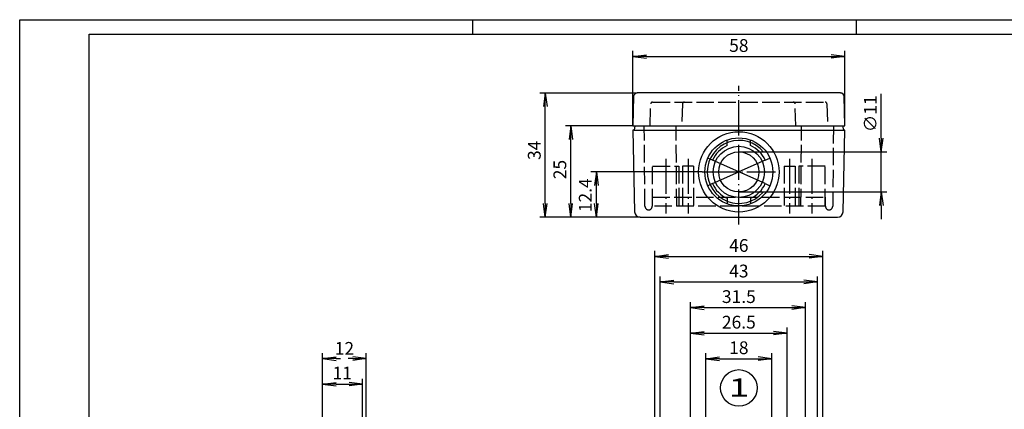
# Model space of a CAD drawing. Extents: x 1 to 419, y 1 to 296.
# Drawn here: x 1 to 271, y 189 to 296 of the extents above; entities that cross this region are included whole.
import ezdxf

# ---------------------------------------------------------------- set-up
doc = ezdxf.new("R2010")
doc.units = 0
doc.header["$LTSCALE"] = 0.4
doc.header["$MEASUREMENT"] = 0
doc.header["$PDMODE"] = 35
doc.header["$PDSIZE"] = -2
doc.linetypes.add('ACAD_ISO02W100', pattern=[15, 12, -3])
doc.linetypes.add('ACAD_ISO04W100', pattern=[30.5, 24, -3, 0.5, -3])
doc.layers.get('0').update_dxf_attribs({"linetype": 'CONTINUOUS'})
doc.layers.get('DEFPOINTS').update_dxf_attribs({"linetype": 'CONTINUOUS'})
doc.layers.add('HAUPTEBENE', color=7, linetype='CONTINUOUS')
doc.styles.get("Standard").update_dxf_attribs({"font": 'ISOCP.shx', "width": 1.2})
doc.dimstyles.new('PHOENIX', dxfattribs={"dimtxt": 3.5, "dimasz": 3.72, "dimexe": 1.5, "dimexo": 0, "dimgap": 2, "dimtad": 1, "dimdsep": 46, "dimtxsty": 'STANDARD', "dimblk1": '_OPEN15', "dimblk2": '_OPEN15', "dimsah": 1, "dimcen": 0, "dimclrd": 1, "dimclre": 1, "dimclrt": 5, "dimadec": 0, "dimazin": 0, "dimtfac": 0.666667, "dimtmove": 0, "dimatfit": 0, "dimldrblk": '_OPEN15', "dimfxl": 1, "dimtolj": 1, "dimarcsym": 0})

# ---------------------------------------------------------------- blocks, each defined once
blk = doc.blocks.new('_OPEN15', base_point=(1, 0))
at = {"color": 0, "linetype": 'ByBlock'}
for p, q in [((1, 0), (0, 0.132)), ((0, 0), (1, 0)), ((1, 0), (0, -0.132))]:
    blk.add_line(p, q, dxfattribs=at)
blk = doc.blocks.new('*D2')
at = {"color": 1, "linetype": 'ByBlock'}
for p, q in [((168.89, 266.93), (168.89, 287.43)), ((172.61, 285.93), (223.17, 285.93)), ((226.89, 266.93), (226.89, 287.43))]:
    blk.add_line(p, q, dxfattribs=at)
at = {"layer": 'DEFPOINTS', "color": 0, "linetype": 'ByBlock'}
for p in [(226.89, 285.93), (168.89, 266.93), (226.89, 266.93)]:
    blk.add_point(p, dxfattribs=at)
at = {"color": 1, "linetype": 'ByBlock', "xscale": 3.72, "yscale": 3.72, "zscale": 3.72, "rotation": 180}
blk.add_blockref('_OPEN15', (168.89, 285.93), dxfattribs=at)
at = {"color": 1, "linetype": 'ByBlock', "xscale": 3.72, "yscale": 3.72, "zscale": 3.72}
blk.add_blockref('_OPEN15', (226.89, 285.93), dxfattribs=at)
at = {"color": 5, "linetype": 'ByBlock', "insert": (197.89, 288.93), "char_height": 3.5, "attachment_point": 5}
blk.add_mtext('\\A1;58', dxfattribs=at)
blk = doc.blocks.new('*D3')
at = {"color": 1, "linetype": 'ByBlock'}
for p, q in [((236.89, 263.55), (236.89, 275.7)), ((197.89, 259.83), (238.39, 259.83)), ((236.89, 248.83), (236.89, 259.83)), ((197.89, 248.83), (238.39, 248.83)), ((236.89, 245.11), (236.89, 241.39))]:
    blk.add_line(p, q, dxfattribs=at)
at = {"layer": 'DEFPOINTS', "color": 0, "linetype": 'ByBlock'}
for p in [(197.89, 259.83), (236.89, 259.83), (197.89, 248.83)]:
    blk.add_point(p, dxfattribs=at)
at = {"color": 1, "linetype": 'ByBlock', "xscale": 3.72, "yscale": 3.72, "zscale": 3.72}
for p, rotation in [((236.89, 259.83), 270), ((236.89, 248.83), 90)]:
    blk.add_blockref('_OPEN15', p, dxfattribs=dict(at, rotation=rotation))
at = {"color": 5, "linetype": 'ByBlock', "insert": (233.89, 270.25), "char_height": 3.5, "attachment_point": 5, "rotation": 90}
blk.add_mtext('\\A1;∅11', dxfattribs=at)
blk = doc.blocks.new('*D4')
at = {"color": 1, "linetype": 'ByBlock'}
for p, q in [((187.89, 254.33), (157.39, 254.33)), ((158.89, 245.65), (158.89, 250.61)), ((170.86, 241.93), (157.39, 241.93))]:
    blk.add_line(p, q, dxfattribs=at)
at = {"layer": 'DEFPOINTS', "color": 0, "linetype": 'ByBlock'}
for p in [(158.89, 254.33), (187.89, 254.33), (170.86, 241.93)]:
    blk.add_point(p, dxfattribs=at)
at = {"color": 1, "linetype": 'ByBlock', "xscale": 3.72, "yscale": 3.72, "zscale": 3.72}
for p, rotation in [((158.89, 254.33), 90), ((158.89, 241.93), 270)]:
    blk.add_blockref('_OPEN15', p, dxfattribs=dict(at, rotation=rotation))
at = {"color": 5, "linetype": 'ByBlock', "insert": (155.84, 247.94), "char_height": 3.5, "attachment_point": 5, "rotation": 90}
blk.add_mtext('\\A1;12.4', dxfattribs=at)
blk = doc.blocks.new('*D5')
at = {"color": 1, "linetype": 'ByBlock'}
for p, q in [((168.89, 266.93), (150.39, 266.93)), ((151.89, 245.65), (151.89, 263.21)), ((170.86, 241.93), (150.39, 241.93))]:
    blk.add_line(p, q, dxfattribs=at)
at = {"layer": 'DEFPOINTS', "color": 0, "linetype": 'ByBlock'}
for p in [(151.89, 266.93), (168.89, 266.93), (170.86, 241.93)]:
    blk.add_point(p, dxfattribs=at)
at = {"color": 1, "linetype": 'ByBlock', "xscale": 3.72, "yscale": 3.72, "zscale": 3.72}
for p, rotation in [((151.89, 266.93), 90), ((151.89, 241.93), 270)]:
    blk.add_blockref('_OPEN15', p, dxfattribs=dict(at, rotation=rotation))
at = {"color": 5, "linetype": 'ByBlock', "insert": (148.89, 254.97), "char_height": 3.5, "attachment_point": 5, "rotation": 90}
blk.add_mtext('\\A1;25', dxfattribs=at)
blk = doc.blocks.new('*D6')
at = {"color": 1, "linetype": 'ByBlock'}
for p, q in [((170.07, 275.93), (143.39, 275.93)), ((144.89, 245.65), (144.89, 272.21)), ((170.86, 241.93), (143.39, 241.93))]:
    blk.add_line(p, q, dxfattribs=at)
at = {"layer": 'DEFPOINTS', "color": 0, "linetype": 'ByBlock'}
for p in [(144.89, 275.93), (170.07, 275.93), (170.86, 241.93)]:
    blk.add_point(p, dxfattribs=at)
at = {"color": 1, "linetype": 'ByBlock', "xscale": 3.72, "yscale": 3.72, "zscale": 3.72}
for p, rotation in [((144.89, 275.93), 90), ((144.89, 241.93), 270)]:
    blk.add_blockref('_OPEN15', p, dxfattribs=dict(at, rotation=rotation))
at = {"color": 5, "linetype": 'ByBlock', "insert": (141.89, 260.24), "char_height": 3.5, "attachment_point": 5, "rotation": 90}
blk.add_mtext('\\A1;34', dxfattribs=at)
blk = doc.blocks.new('*D15')
at = {"color": 1, "linetype": 'ByBlock'}
for p, q in [((83.89, 164.58), (83.89, 204.71)), ((87.61, 203.21), (88.86, 203.21)), ((92.17, 203.21), (90.92, 203.21)), ((95.89, 162.58), (95.89, 204.71))]:
    blk.add_line(p, q, dxfattribs=at)
at = {"layer": 'DEFPOINTS', "color": 0, "linetype": 'ByBlock'}
for p in [(95.89, 203.21), (83.89, 164.58), (95.89, 162.58)]:
    blk.add_point(p, dxfattribs=at)
at = {"color": 1, "linetype": 'ByBlock', "xscale": 3.72, "yscale": 3.72, "zscale": 3.72, "rotation": 180}
blk.add_blockref('_OPEN15', (83.89, 203.21), dxfattribs=at)
at = {"color": 1, "linetype": 'ByBlock', "xscale": 3.72, "yscale": 3.72, "zscale": 3.72}
blk.add_blockref('_OPEN15', (95.89, 203.21), dxfattribs=at)
at = {"color": 5, "linetype": 'ByBlock', "insert": (89.9, 206.01), "char_height": 3.5, "attachment_point": 5}
blk.add_mtext('\\A1;12', dxfattribs=at)
blk = doc.blocks.new('*D16')
at = {"color": 1, "linetype": 'ByBlock'}
for p, q in [((83.89, 164.58), (83.89, 197.71)), ((94.89, 171.53), (94.89, 197.71)), ((87.61, 196.21), (91.17, 196.21))]:
    blk.add_line(p, q, dxfattribs=at)
at = {"layer": 'DEFPOINTS', "color": 0, "linetype": 'ByBlock'}
for p in [(94.89, 196.21), (94.89, 171.53), (83.89, 164.58)]:
    blk.add_point(p, dxfattribs=at)
at = {"color": 1, "linetype": 'ByBlock', "xscale": 3.72, "yscale": 3.72, "zscale": 3.72, "rotation": 180}
blk.add_blockref('_OPEN15', (83.89, 196.21), dxfattribs=at)
at = {"color": 1, "linetype": 'ByBlock', "xscale": 3.72, "yscale": 3.72, "zscale": 3.72}
blk.add_blockref('_OPEN15', (94.89, 196.21), dxfattribs=at)
at = {"color": 5, "linetype": 'ByBlock', "insert": (89.3, 199.26), "char_height": 3.5, "attachment_point": 5}
blk.add_mtext('\\A1;11', dxfattribs=at)
blk = doc.blocks.new('*D17')
at = {"color": 1, "linetype": 'ByBlock'}
for p, q in [((188.89, 146.98), (188.89, 204.69)), ((192.61, 203.19), (203.17, 203.19)), ((206.89, 146.98), (206.89, 204.69))]:
    blk.add_line(p, q, dxfattribs=at)
at = {"layer": 'DEFPOINTS', "color": 0, "linetype": 'ByBlock'}
for p in [(206.89, 203.19), (188.89, 146.98), (206.89, 146.98)]:
    blk.add_point(p, dxfattribs=at)
at = {"color": 1, "linetype": 'ByBlock', "xscale": 3.72, "yscale": 3.72, "zscale": 3.72, "rotation": 180}
blk.add_blockref('_OPEN15', (188.89, 203.19), dxfattribs=at)
at = {"color": 1, "linetype": 'ByBlock', "xscale": 3.72, "yscale": 3.72, "zscale": 3.72}
blk.add_blockref('_OPEN15', (206.89, 203.19), dxfattribs=at)
at = {"color": 5, "linetype": 'ByBlock', "insert": (197.89, 206.19), "char_height": 3.5, "attachment_point": 5}
blk.add_mtext('\\A1;18', dxfattribs=at)
blk = doc.blocks.new('*D18')
at = {"color": 1, "linetype": 'ByBlock'}
for p, q in [((184.64, 146.98), (184.64, 211.69)), ((211.14, 146.98), (211.14, 211.69)), ((188.36, 210.19), (207.42, 210.19))]:
    blk.add_line(p, q, dxfattribs=at)
at = {"layer": 'DEFPOINTS', "color": 0, "linetype": 'ByBlock'}
for p in [(211.14, 210.19), (184.64, 146.98), (211.14, 146.98)]:
    blk.add_point(p, dxfattribs=at)
at = {"color": 1, "linetype": 'ByBlock', "xscale": 3.72, "yscale": 3.72, "zscale": 3.72, "rotation": 180}
blk.add_blockref('_OPEN15', (184.64, 210.19), dxfattribs=at)
at = {"color": 1, "linetype": 'ByBlock', "xscale": 3.72, "yscale": 3.72, "zscale": 3.72}
blk.add_blockref('_OPEN15', (211.14, 210.19), dxfattribs=at)
at = {"color": 5, "linetype": 'ByBlock', "insert": (197.89, 213.19), "char_height": 3.5, "attachment_point": 5}
blk.add_mtext('\\A1;26.5', dxfattribs=at)
blk = doc.blocks.new('*D19')
at = {"color": 1, "linetype": 'ByBlock'}
for p, q in [((184.64, 146.98), (184.64, 218.69)), ((216.14, 146.98), (216.14, 218.69)), ((188.36, 217.19), (212.42, 217.19))]:
    blk.add_line(p, q, dxfattribs=at)
at = {"layer": 'DEFPOINTS', "color": 0, "linetype": 'ByBlock'}
for p in [(216.14, 217.19), (184.64, 146.98), (216.14, 146.98)]:
    blk.add_point(p, dxfattribs=at)
at = {"color": 1, "linetype": 'ByBlock', "xscale": 3.72, "yscale": 3.72, "zscale": 3.72, "rotation": 180}
blk.add_blockref('_OPEN15', (184.64, 217.19), dxfattribs=at)
at = {"color": 1, "linetype": 'ByBlock', "xscale": 3.72, "yscale": 3.72, "zscale": 3.72}
blk.add_blockref('_OPEN15', (216.14, 217.19), dxfattribs=at)
at = {"color": 5, "linetype": 'ByBlock', "insert": (197.89, 220.19), "char_height": 3.5, "attachment_point": 5}
blk.add_mtext('\\A1;31.5', dxfattribs=at)
blk = doc.blocks.new('*D20')
at = {"color": 1, "linetype": 'ByBlock'}
for p, q in [((176.39, 146.98), (176.39, 225.69)), ((180.11, 224.19), (215.67, 224.19)), ((219.39, 146.98), (219.39, 225.69))]:
    blk.add_line(p, q, dxfattribs=at)
at = {"layer": 'DEFPOINTS', "color": 0, "linetype": 'ByBlock'}
for p in [(219.39, 224.19), (176.39, 146.98), (219.39, 146.98)]:
    blk.add_point(p, dxfattribs=at)
at = {"color": 1, "linetype": 'ByBlock', "xscale": 3.72, "yscale": 3.72, "zscale": 3.72, "rotation": 180}
blk.add_blockref('_OPEN15', (176.39, 224.19), dxfattribs=at)
at = {"color": 1, "linetype": 'ByBlock', "xscale": 3.72, "yscale": 3.72, "zscale": 3.72}
blk.add_blockref('_OPEN15', (219.39, 224.19), dxfattribs=at)
at = {"color": 5, "linetype": 'ByBlock', "insert": (197.89, 227.19), "char_height": 3.5, "attachment_point": 5}
blk.add_mtext('\\A1;43', dxfattribs=at)
blk = doc.blocks.new('*D21')
at = {"color": 1, "linetype": 'ByBlock'}
for p, q in [((174.89, 178.98), (174.89, 232.69)), ((220.89, 178.98), (220.89, 232.69)), ((178.61, 231.19), (217.17, 231.19))]:
    blk.add_line(p, q, dxfattribs=at)
at = {"layer": 'DEFPOINTS', "color": 0, "linetype": 'ByBlock'}
for p in [(220.89, 231.19), (174.89, 178.98), (220.89, 178.98)]:
    blk.add_point(p, dxfattribs=at)
at = {"color": 1, "linetype": 'ByBlock', "xscale": 3.72, "yscale": 3.72, "zscale": 3.72, "rotation": 180}
blk.add_blockref('_OPEN15', (174.89, 231.19), dxfattribs=at)
at = {"color": 1, "linetype": 'ByBlock', "xscale": 3.72, "yscale": 3.72, "zscale": 3.72}
blk.add_blockref('_OPEN15', (220.89, 231.19), dxfattribs=at)
at = {"color": 5, "linetype": 'ByBlock', "insert": (197.89, 234.19), "char_height": 3.5, "attachment_point": 5}
blk.add_mtext('\\A1;46', dxfattribs=at)

msp = doc.modelspace()

# ---------------------------------------------------------------- linework, layer by layer
at = {"color": 1, "linetype": 'Continuous'}
for p, q in [((1, 1), (1, 296)), ((1, 296), (419, 296)), ((125, 296), (125, 292)), ((230, 296), (230, 292))]:
    msp.add_line(p, q, dxfattribs=at)
at = {"color": 3, "linetype": 'Continuous'}
for p, q in [((20, 5), (20, 292)), ((20, 292), (415, 292))]:
    msp.add_line(p, q, dxfattribs=at)
at = {"color": 5, "linetype": 'Continuous'}
msp.add_circle((197.8900804, 195.1910721), 5, dxfattribs=at)
at = {"layer": 'HAUPTEBENE', "color": 1, "linetype": 'ACAD_ISO04W100'}
for p, q in [((197.8900804, 239.9310623), (197.8900804, 277.9311234)), ((177.8900804, 257.9310623), (177.8900804, 242.9310623)), ((183.990056, 257.9310623), (183.990056, 242.9310623)), ((197.8900804, 254.3310562), (190.6731004, 257.5443131)), ((205.1070299, 257.5443131), (197.8900804, 254.3310562)), ((211.7901048, 257.9310623), (211.7901048, 242.9310623)), ((217.8900804, 257.9310623), (217.8900804, 242.9310623)), ((187.8900804, 254.3310562), (207.8900804, 254.3310562)), ((190.673131, 251.1177994), (197.8900804, 254.3310562)), ((205.1070604, 251.1177994), (197.8900804, 254.3310562))]:
    msp.add_line(p, q, dxfattribs=at)
at = {"layer": 'HAUPTEBENE', "color": 7, "linetype": 'Continuous'}
for p, q in [((225.7142076, 275.9311539), (170.0684252, 275.9310929)), ((169.0678148, 274.9533097), (168.8900804, 266.9310929)), ((226.8900804, 266.9311539), (226.7123155, 274.9533097)), ((168.8900804, 266.9310929), (226.8900804, 266.9311539)), ((169.3900804, 266.9310623), (169.1900682, 265.7310501)), ((226.5900926, 265.7310501), (226.3900804, 266.9310623)), ((168.8900804, 265.7310501), (169.3587694, 243.3995682)), ((169.1900682, 265.7310501), (168.8900804, 265.7310501)), ((169.1900682, 265.7310501), (226.5900926, 265.7310501)), ((226.4213304, 243.3995682), (226.8900804, 265.7310501)), ((226.8900804, 265.7310501), (226.5900926, 265.7310501)), ((194.6768236, 261.5480057), (194.6768236, 263.0583207)), ((201.1033373, 261.5480362), (201.1033373, 263.0583207)), ((190.6731004, 257.5443131), (189.3941393, 258.1137711)), ((205.1070299, 257.5443131), (206.3860216, 258.1137711)), ((190.673131, 251.1177994), (189.3941393, 250.5483414)), ((205.1070604, 251.1177994), (206.3860216, 250.5483414)), ((194.6768236, 247.1140763), (194.6768236, 245.6037918)), ((201.1033373, 247.1141068), (201.1033373, 245.6037918)), ((170.8590746, 241.9310623), (224.9210863, 241.9310623))]:
    msp.add_line(p, q, dxfattribs=at)
at = {"layer": 'HAUPTEBENE', "color": 5, "linetype": 'ACAD_ISO02W100'}
for p, q in [((173.5900316, 266.9310929), (173.7748461, 272.9464737)), ((174.2741747, 273.4310929), (221.5062914, 273.4311539)), ((182.4740648, 272.9464737), (182.2900438, 266.9310929)), ((213.490117, 266.9311234), (213.3060961, 272.9464432)), ((222.0052843, 272.9464737), (222.1900682, 266.9311539)), ((172.1900072, 244.9310623), (172.0028124, 266.9310929)), ((180.8900804, 244.9310623), (180.7028246, 266.9310623)), ((214.890172, 244.9310623), (215.0773668, 266.9330155)), ((223.7773485, 266.9330155), (223.5900926, 244.9310623)), ((174.290349, 255.9310623), (181.4903002, 255.9310623)), ((174.290349, 244.9310623), (174.290349, 255.9310623)), ((181.4903002, 255.9310623), (181.4903002, 244.9310623)), ((182.490056, 255.9310623), (182.490056, 244.9310623)), ((185.490056, 255.9310623), (182.490056, 255.9310623)), ((185.490056, 255.9310623), (185.490056, 244.9310623)), ((210.2901048, 255.9310623), (213.2901048, 255.9310623)), ((210.2901048, 255.9310623), (210.2901048, 244.9310623)), ((213.2901048, 255.9310623), (213.2901048, 244.9310623)), ((214.2898607, 255.9310623), (214.2898607, 244.9310623)), ((221.4898119, 255.9310623), (214.2898607, 255.9310623)), ((221.4898119, 244.9310623), (221.4898119, 255.9310623)), ((174.1900072, 247.4310623), (174.1900072, 244.9310623)), ((174.1900072, 247.4310623), (221.5900926, 247.4310623)), ((221.5900926, 244.9310623), (221.5900926, 247.4310623)), ((221.5900926, 244.9310623), (174.1900072, 244.9310623))]:
    msp.add_line(p, q, dxfattribs=at)
at = {"layer": 'HAUPTEBENE', "color": 7, "linetype": 'Continuous'}
for radius in [11, 9.300005, 7, 5.5]:
    msp.add_circle((197.8900804, 254.3310562), radius, dxfattribs=at)
for centre, radius, start, end in [((170.0684252, 274.9310929), 1, 90.000000184, 178.72805698), ((225.7142076, 274.9311539), 0.9983538, 1.271629406, 90.000000184), ((197.8900804, 254.3310562), 7.8999607, 114.000423572, 155.999666933), ((197.8900804, 254.3310562), 7.8999607, 24.000423388, 65.99966675), ((197.8900804, 254.3310562), 7.8999607, 204.000423756, 245.999667117), ((197.8900804, 254.3310562), 7.8999607, 294.000423366, 335.999666155), ((170.8590746, 243.4310623), 1.5006357, 181.202566014, 269.999999978), ((224.9210863, 243.4310623), 1.5, 269.999999978, 358.797384668)]:
    msp.add_arc(centre, radius, start, end, dxfattribs=at)
at = {"layer": 'HAUPTEBENE', "color": 5, "linetype": 'ACAD_ISO02W100'}
for centre, radius, start, end in [((174.2741747, 272.9310929), 0.5, 90.000000184, 178.235671375), ((182.9732103, 272.9310929), 0.5, 90.000000184, 178.235024506), ((212.8071642, 272.9311234), 0.499167, 1.75872833, 90.003496945), ((221.5062914, 272.9311539), 0.499228, 1.75851347, 90.000000184), ((173.1900072, 244.9310623), 1, 179.999999794, 359.999999589), ((222.5900926, 244.9310623), 1, 179.999999794, 359.999999589)]:
    msp.add_arc(centre, radius, start, end, dxfattribs=at)
at = {"layer": 'HAUPTEBENE', "color": 1, "linetype": 'Continuous'}
msp.add_arc((197.8900804, 254.3310562), 8.6300167, 38.68562847, 319.489137286, dxfattribs=at)

# ---------------------------------------------------------------- texts
at = {"color": 5, "linetype": 'Continuous', "width": 1.5}
msp.add_text('1', height=5, dxfattribs=at).set_placement((195.0824133, 192.7887117))

# ---------------------------------------------------------------- dimensions: what is measured, and where the dimension line sits
at = {"layer": 'HAUPTEBENE', "color": 7, "linetype": 'Continuous'}
for base, p1, p2, override, picture, middle in [((226.8900804, 285.9311234), (168.8900804, 266.9310929), (226.8900804, 266.9311539), {"dimgap": 1.25}, '*D2', (197.8900804, 285.9311234)), ((220.8900804, 231.1910721), (174.8900804, 178.9812332), (220.8900804, 178.9812332), {"dimgap": 1.25}, '*D21', (197.8900804, 231.1910721)), ((219.3900804, 224.1910721), (176.3900804, 146.9812638), (219.3900804, 146.9812027), {"dimgap": 1.25}, '*D20', (197.8900804, 224.1910721)), ((216.1400804, 217.1910721), (184.6400804, 146.9812332), (216.1400804, 146.9812332), {"dimgap": 1.25}, '*D19', (197.8900804, 217.1910721)), ((211.1400804, 210.1910721), (184.6400804, 146.9812332), (211.1400804, 146.9812332), {"dimgap": 1.25}, '*D18', (197.8900804, 210.1910721)), ((95.8900804, 203.2110611), (83.8900804, 164.5812394), (95.8900804, 162.5812394), {"dimgap": 1.25, "dimdec": 6, "dimtdec": 6, "dimtmove": 2, "dimatfit": 3}, '*D15', (89.9030449, 206.0143141)), ((206.8900804, 203.1910721), (188.8900804, 146.9812332), (206.8900804, 146.9812332), {"dimgap": 1.25}, '*D17', (197.8900804, 203.1910721)), ((94.8900804, 196.2110611), (83.8900804, 164.5812394), (94.8900804, 171.5270096), {"dimgap": 1.25, "dimtmove": 2, "dimatfit": 3}, '*D16', (89.3019229, 199.2565715))]:
    dim = msp.add_linear_dim(base=base, p1=p1, p2=p2, dimstyle='PHOENIX', override=override, dxfattribs=at)
    dim.commit()
    dim.dimension.update_dxf_attribs({"geometry": picture, "text_midpoint": middle, "dimtype": 160})
for base, p1, p2, override, picture, middle in [((144.8900804, 275.9310929), (170.8590746, 241.9304266), (170.0684252, 275.9310929), {"dimgap": 1.25}, '*D6', (144.8900804, 260.2369128)), ((236.8900804, 259.8310562), (197.8900804, 248.8310562), (197.8900804, 259.8310562), {"dimgap": 1.25, "dimpost": '%%c<>'}, '*D3', (236.8900804, 270.2510562)), ((151.8900804, 266.9310929), (170.8590746, 241.9304266), (168.8900804, 266.9310929), {"dimgap": 1.25}, '*D5', (151.8900804, 254.9725294)), ((158.8900804, 254.3310562), (170.8590746, 241.9304266), (187.8900804, 254.3310562), {"dimgap": 1.25, "dimtmove": 2, "dimatfit": 3}, '*D4', (155.8446272, 247.9360264))]:
    dim = msp.add_linear_dim(base=base, p1=p1, p2=p2, angle=90, dimstyle='PHOENIX', override=override, dxfattribs=at)
    dim.commit()
    dim.dimension.update_dxf_attribs({"geometry": picture, "text_midpoint": middle, "dimtype": 160})

doc.saveas('drawing.dxf')
